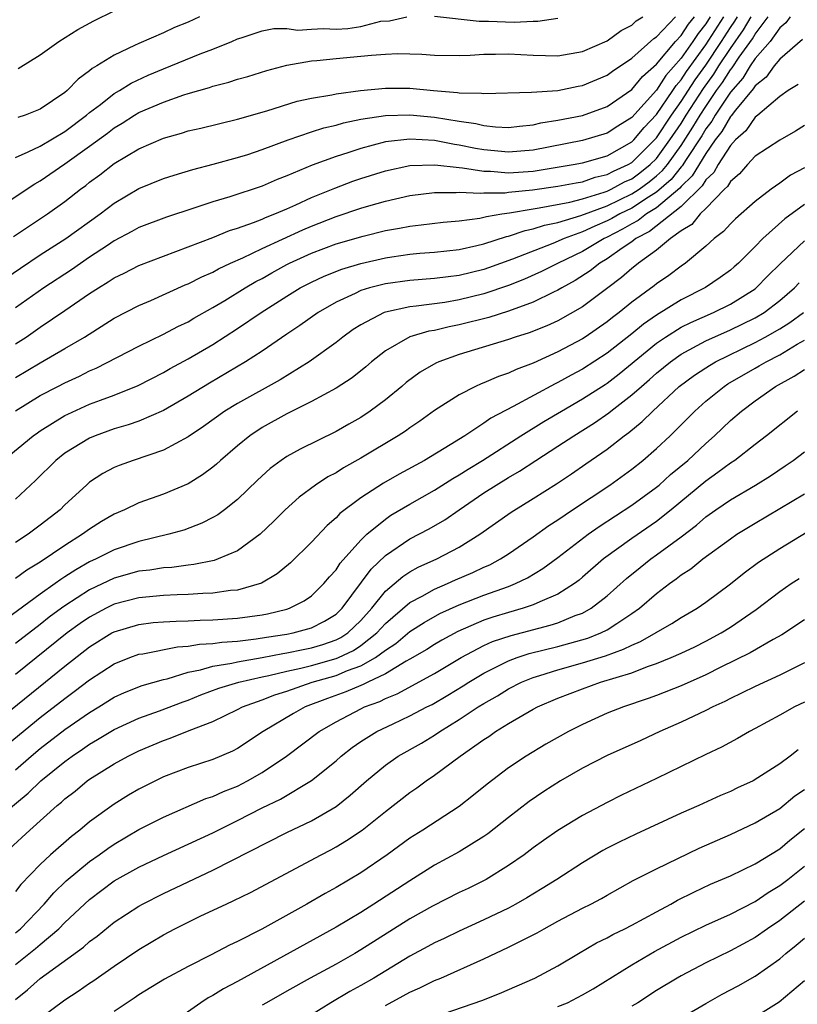
# Model space of a CAD drawing. Units: inches. Extents: x 2580000 to 2583000, y 1557000 to 1560000.
# Drawn here: x 2580221 to 2580284, y 1557153 to 1557233 of the extents above; entities that cross this region are included whole.
import ezdxf

# ---------------------------------------------------------------- set-up
doc = ezdxf.new("R2010")
doc.units = ezdxf.units.IN
doc.header["$MEASUREMENT"] = 0
doc.layers.add('LD25801557_2ft', color=135, linetype='Continuous')

msp = doc.modelspace()

# ---------------------------------------------------------------- linework, layer by layer
at = {"layer": 'LD25801557_2ft'}
for points, elevation in [([(2580219, 1557217.079), (2580222.552, 1557219.448), (2580223, 1557219.69), (2580225, 1557221.051), (2580227, 1557222.492), (2580228.442, 1557223.558), (2580229, 1557223.99), (2580229.643, 1557224.357), (2580230.643, 1557225), (2580231, 1557225.213), (2580233, 1557226.068), (2580234.652, 1557226.652), (2580235, 1557226.759), (2580236.742, 1557227.258), (2580237, 1557227.358), (2580238.308, 1557227.692), (2580239, 1557227.932), (2580239.84, 1557228.16), (2580241.377, 1557228.623), (2580243, 1557229.053), (2580245, 1557229.419), (2580245.446, 1557229.446), (2580247, 1557229.616), (2580249, 1557229.792), (2580249.885, 1557229.885), (2580251, 1557229.959), (2580252.001, 1557230.001), (2580253, 1557229.989), (2580253.956, 1557229.956), (2580255, 1557229.887), (2580257, 1557229.851), (2580257.87, 1557229.871), (2580259, 1557229.951), (2580259.949, 1557229.949), (2580261, 1557229.997), (2580263, 1557229.883), (2580265, 1557229.835), (2580267, 1557230.187), (2580269, 1557231.044), (2580270.131, 1557231.869), (2580271, 1557232.322), (2580271.349, 1557232.651), (2580271.9, 1557233)], 8446), ([(2580219.983, 1557197), (2580222.431, 1557199), (2580222.763, 1557199.237), (2580223, 1557199.399), (2580225, 1557200.63), (2580225.244, 1557200.756), (2580227, 1557201.548), (2580227.897, 1557201.898), (2580229, 1557202.297), (2580230.932, 1557203.068), (2580233, 1557204.123), (2580233.552, 1557204.448), (2580235, 1557205.231), (2580237, 1557206.407), (2580239, 1557207.692), (2580240.918, 1557209), (2580243, 1557210.326), (2580244.095, 1557211), (2580245, 1557211.471), (2580246.045, 1557211.955), (2580247.479, 1557212.521), (2580249.016, 1557212.984), (2580251, 1557213.443), (2580251.525, 1557213.525), (2580253, 1557213.729), (2580253.802, 1557213.802), (2580255, 1557213.884), (2580257, 1557214.115), (2580258.429, 1557214.429), (2580259, 1557214.575), (2580260.833, 1557215.168), (2580261, 1557215.194), (2580262.346, 1557215.654), (2580263, 1557215.78), (2580263.909, 1557216.09), (2580265, 1557216.314), (2580266.866, 1557216.866), (2580269, 1557217.663), (2580271, 1557218.614), (2580271.593, 1557219), (2580272.405, 1557219.595), (2580273, 1557220.074), (2580273.491, 1557220.509), (2580273.883, 1557221), (2580275, 1557222.546), (2580275.964, 1557224.036), (2580276.534, 1557225), (2580277, 1557225.719), (2580277.88, 1557227), (2580278.349, 1557227.651), (2580279, 1557228.7), (2580279.142, 1557228.858), (2580279.711, 1557229.711), (2580280.786, 1557231.214), (2580281, 1557231.586), (2580282.065, 1557233)], 8432), ([(2580220.217, 1557211.783), (2580221.398, 1557212.602), (2580223, 1557213.669), (2580225.064, 1557215), (2580227.866, 1557217), (2580229, 1557217.868), (2580231, 1557219.046), (2580233, 1557219.87), (2580233.852, 1557220.148), (2580235.387, 1557220.613), (2580237.036, 1557221.036), (2580239, 1557221.572), (2580239.83, 1557221.83), (2580241, 1557222.214), (2580243.113, 1557223), (2580245, 1557223.649), (2580246.018, 1557223.982), (2580247, 1557224.206), (2580247.612, 1557224.388), (2580249, 1557224.673), (2580251.008, 1557224.992), (2580253, 1557225.046), (2580255, 1557224.846), (2580257, 1557224.514), (2580258.34, 1557224.339), (2580259, 1557224.172), (2580259.937, 1557224.063), (2580261, 1557224.017), (2580261.878, 1557224.122), (2580263, 1557224.217), (2580263.623, 1557224.377), (2580265, 1557224.593), (2580266.987, 1557224.987), (2580269, 1557225.716), (2580271, 1557227.089), (2580271.855, 1557228.145), (2580273, 1557229.145), (2580274.555, 1557231), (2580275, 1557231.469), (2580275.604, 1557232.396), (2580276.084, 1557233)], 8442), ([(2580220.839, 1557215.161), (2580223.578, 1557217), (2580225, 1557218.018), (2580226.251, 1557219), (2580226.684, 1557219.316), (2580227, 1557219.576), (2580227.823, 1557220.177), (2580229, 1557221.101), (2580231, 1557222.283), (2580233, 1557223.141), (2580234.453, 1557223.547), (2580235, 1557223.726), (2580236.034, 1557223.966), (2580239, 1557224.697), (2580241.372, 1557225.372), (2580243.854, 1557226.146), (2580245, 1557226.384), (2580246.649, 1557226.649), (2580247, 1557226.73), (2580248.994, 1557227.006), (2580251, 1557227.211), (2580253, 1557227.193), (2580254.911, 1557227), (2580256.852, 1557226.852), (2580257, 1557226.822), (2580258.798, 1557226.798), (2580259, 1557226.761), (2580262.866, 1557226.866), (2580265, 1557227.023), (2580266.638, 1557227.362), (2580267, 1557227.422), (2580269, 1557228.257), (2580269.422, 1557228.578), (2580271, 1557229.625), (2580272.777, 1557231.223), (2580273, 1557231.364), (2580274.535, 1557233)], 8444), ([(2580221, 1557221.585), (2580222.021, 1557222.022), (2580223, 1557222.503), (2580225, 1557223.687), (2580226.746, 1557225), (2580227, 1557225.218), (2580227.887, 1557225.887), (2580229, 1557226.756), (2580229.419, 1557227), (2580230.382, 1557227.618), (2580231.754, 1557228.246), (2580233, 1557228.768), (2580233.601, 1557229), (2580235.983, 1557229.983), (2580237, 1557230.374), (2580238.537, 1557231), (2580239, 1557231.209), (2580239.288, 1557231.288), (2580241, 1557231.844), (2580241.949, 1557232.051), (2580243, 1557232.035), (2580243.91, 1557231.91), (2580245, 1557231.991), (2580245.97, 1557232.03), (2580247, 1557231.989), (2580247.957, 1557232.043), (2580249, 1557232.2), (2580250.623, 1557232.623), (2580251.331, 1557232.669), (2580252.738, 1557233)], 8448), ([(2580277.366, 1557233), (2580277, 1557232.42), (2580276.372, 1557231.628), (2580275.962, 1557231), (2580275, 1557229.636), (2580273.77, 1557228.23), (2580273, 1557227.041), (2580271, 1557224.818), (2580269.877, 1557224.124), (2580269, 1557223.543), (2580267, 1557222.948), (2580263, 1557222.167), (2580261, 1557221.998), (2580259, 1557222.189), (2580258.308, 1557222.309), (2580257, 1557222.582), (2580256.623, 1557222.623), (2580255, 1557222.943), (2580253, 1557223.067), (2580251, 1557222.84), (2580249, 1557222.315), (2580247.957, 1557221.957), (2580247, 1557221.662), (2580245.059, 1557220.941), (2580243, 1557220.078), (2580242.222, 1557219.778), (2580241, 1557219.255), (2580238.382, 1557218.382), (2580237, 1557217.967), (2580235.452, 1557217.452), (2580233.254, 1557216.746), (2580231, 1557215.883), (2580230.435, 1557215.565), (2580229, 1557214.805), (2580228.447, 1557214.447), (2580227, 1557213.493), (2580225.53, 1557212.47), (2580223.293, 1557211), (2580221, 1557209.389)], 8440), ([(2580221, 1557206.455), (2580221.843, 1557207), (2580223, 1557207.815), (2580225, 1557209.152), (2580227, 1557210.53), (2580227.72, 1557211), (2580228.52, 1557211.48), (2580229, 1557211.813), (2580229.802, 1557212.198), (2580231, 1557212.825), (2580237, 1557215.083), (2580238.36, 1557215.64), (2580239, 1557215.838), (2580240.294, 1557216.294), (2580241, 1557216.581), (2580241.283, 1557216.717), (2580242.031, 1557217), (2580243, 1557217.415), (2580243.729, 1557217.729), (2580245, 1557218.317), (2580246.907, 1557219.093), (2580248.357, 1557219.643), (2580249, 1557219.862), (2580251, 1557220.486), (2580253, 1557220.915), (2580255.008, 1557220.992), (2580257, 1557220.757), (2580257.253, 1557220.747), (2580259, 1557220.455), (2580259.546, 1557220.454), (2580261, 1557220.329), (2580263, 1557220.477), (2580266.244, 1557221), (2580267, 1557221.146), (2580269, 1557221.711), (2580271, 1557222.836), (2580271.165, 1557223), (2580271.997, 1557224.002), (2580273, 1557225.059), (2580274.332, 1557227), (2580274.595, 1557227.405), (2580275, 1557227.864), (2580275.445, 1557228.555), (2580277, 1557230.705), (2580278.464, 1557233)], 8438), ([(2580221, 1557203.738), (2580223, 1557204.926), (2580225, 1557206.07), (2580226.582, 1557207), (2580229, 1557208.529), (2580231, 1557209.566), (2580231.98, 1557209.98), (2580234.769, 1557211.231), (2580235, 1557211.319), (2580236.103, 1557211.897), (2580237, 1557212.278), (2580237.458, 1557212.542), (2580238.442, 1557213), (2580239.441, 1557213.441), (2580241, 1557214.188), (2580244.293, 1557215.707), (2580245, 1557216.004), (2580247, 1557216.787), (2580249, 1557217.462), (2580249.663, 1557217.663), (2580251, 1557218.035), (2580253, 1557218.479), (2580255, 1557218.727), (2580256.743, 1557218.744), (2580257, 1557218.767), (2580258.682, 1557218.682), (2580259, 1557218.716), (2580260.714, 1557218.714), (2580261, 1557218.754), (2580262.938, 1557218.938), (2580265, 1557219.237), (2580266.472, 1557219.528), (2580267, 1557219.613), (2580268.03, 1557219.97), (2580269, 1557220.187), (2580269.526, 1557220.474), (2580270.706, 1557221), (2580271, 1557221.17), (2580272.84, 1557223), (2580273, 1557223.179), (2580274.212, 1557225), (2580275, 1557226.108), (2580276.133, 1557227.867), (2580277, 1557229.077), (2580278.291, 1557231), (2580279, 1557232.118), (2580279.364, 1557232.636), (2580279.573, 1557233)], 8436), ([(2580221, 1557201.018), (2580223, 1557202.258), (2580224.419, 1557203), (2580225, 1557203.299), (2580226.171, 1557203.829), (2580227, 1557204.253), (2580227.529, 1557204.471), (2580231, 1557206.278), (2580233, 1557207.243), (2580234.15, 1557207.85), (2580235, 1557208.253), (2580235.468, 1557208.532), (2580237, 1557209.393), (2580237.973, 1557209.973), (2580239.632, 1557211), (2580240.493, 1557211.507), (2580241, 1557211.768), (2580241.782, 1557212.218), (2580243, 1557212.882), (2580243.229, 1557213), (2580245, 1557213.811), (2580247, 1557214.564), (2580249.201, 1557215.201), (2580251, 1557215.642), (2580252.16, 1557215.84), (2580253, 1557216.007), (2580253.902, 1557216.098), (2580255.681, 1557216.318), (2580257, 1557216.444), (2580258.661, 1557216.661), (2580259, 1557216.734), (2580259.2, 1557216.8), (2580260.445, 1557217), (2580261.087, 1557217.087), (2580263, 1557217.421), (2580263.491, 1557217.491), (2580265.959, 1557217.959), (2580267, 1557218.225), (2580268.749, 1557218.749), (2580269, 1557218.841), (2580269.338, 1557219), (2580270.413, 1557219.587), (2580271, 1557219.848), (2580271.664, 1557220.335), (2580272.491, 1557221), (2580273, 1557221.506), (2580274.098, 1557223), (2580275, 1557224.337), (2580275.413, 1557225), (2580276.822, 1557227.178), (2580277.658, 1557228.342), (2580278.067, 1557229), (2580279, 1557230.407), (2580280.075, 1557231.925), (2580280.694, 1557233)], 8434), ([(2580283.859, 1557233), (2580283.49, 1557232.51), (2580283, 1557232.107), (2580282.218, 1557231), (2580281, 1557229.6), (2580280.592, 1557229), (2580279.997, 1557228.003), (2580279, 1557226.887), (2580277.759, 1557225), (2580277.483, 1557224.517), (2580277, 1557223.892), (2580276.669, 1557223.331), (2580275.413, 1557221.413), (2580275.099, 1557220.901), (2580275, 1557220.805), (2580274.198, 1557219.802), (2580273, 1557218.755), (2580272.36, 1557218.36), (2580271, 1557217.474), (2580270.026, 1557217), (2580269.379, 1557216.621), (2580269, 1557216.426), (2580267.988, 1557216.012), (2580267, 1557215.541), (2580265.501, 1557215), (2580264.596, 1557214.596), (2580261.319, 1557213.319), (2580259.378, 1557212.622), (2580259, 1557212.495), (2580257, 1557212.003), (2580256.097, 1557211.903), (2580255, 1557211.747), (2580253, 1557211.604), (2580251, 1557211.335), (2580249.721, 1557211), (2580249, 1557210.771), (2580248.542, 1557210.542), (2580247, 1557209.833), (2580245.538, 1557209), (2580244.06, 1557207.94), (2580243, 1557207.235), (2580241, 1557205.871), (2580239.645, 1557205), (2580236.723, 1557203.277), (2580235, 1557202.198), (2580233, 1557201.046), (2580231, 1557200.186), (2580230.125, 1557199.875), (2580229, 1557199.552), (2580227.461, 1557199), (2580227, 1557198.806), (2580225, 1557197.572), (2580224.266, 1557197), (2580222.624, 1557195.376), (2580221, 1557193.85)], 8430), ([(2580235.908, 1557233), (2580235, 1557232.562), (2580233.887, 1557232.113), (2580233, 1557231.701), (2580231, 1557230.836), (2580230.657, 1557230.657), (2580229, 1557229.885), (2580227.593, 1557229), (2580227.213, 1557228.787), (2580227, 1557228.594), (2580226.061, 1557227.939), (2580225.177, 1557227), (2580225, 1557226.852), (2580223, 1557225.506), (2580221.764, 1557225), (2580221.183, 1557224.817)], 8450), ([(2580221.21, 1557228.79), (2580223, 1557229.911), (2580224.5, 1557231), (2580226.039, 1557231.961), (2580227.341, 1557232.659), (2580229, 1557233.488)], 8452), ([(2580255, 1557233.029), (2580258.626, 1557232.625), (2580259.369, 1557232.631), (2580261.449, 1557232.551), (2580263, 1557232.634), (2580263.374, 1557232.626), (2580265, 1557232.891)], 8448), ([(2580284.845, 1557231.155), (2580283, 1557229.551), (2580282.54, 1557229), (2580281.898, 1557228.102), (2580281, 1557227.397), (2580280.852, 1557227.148), (2580279.408, 1557225.408), (2580279.053, 1557224.946), (2580279, 1557224.899), (2580278.31, 1557223.69), (2580277.777, 1557223), (2580277, 1557221.891), (2580275.91, 1557220.09), (2580275, 1557219.213), (2580274.905, 1557219.095), (2580273, 1557217.5), (2580272.19, 1557217), (2580271.528, 1557216.472), (2580271, 1557216.199), (2580270.244, 1557215.756), (2580269, 1557215.117), (2580268.744, 1557215), (2580267, 1557213.949), (2580265.034, 1557213), (2580263.685, 1557212.315), (2580262.302, 1557211.698), (2580261, 1557211.184), (2580259, 1557210.514), (2580257, 1557210.025), (2580255.822, 1557209.821), (2580253.502, 1557209.502), (2580253, 1557209.462), (2580251, 1557209.038), (2580250.9, 1557209), (2580249, 1557208.006), (2580248.388, 1557207.612), (2580247.542, 1557207), (2580247, 1557206.567), (2580244.827, 1557205), (2580242.46, 1557203.54), (2580239, 1557201.625), (2580237.986, 1557201), (2580236.247, 1557199.753), (2580235, 1557198.903), (2580233, 1557197.82), (2580230.532, 1557197), (2580229.403, 1557196.597), (2580229, 1557196.425), (2580228.071, 1557195.929), (2580227, 1557195.219), (2580226.743, 1557195), (2580225, 1557193.389), (2580224.61, 1557193), (2580223, 1557191.74), (2580222.018, 1557191), (2580221, 1557190.334)], 8428), ([(2580284.502, 1557227.498), (2580283.695, 1557227), (2580283, 1557226.521), (2580281.223, 1557225), (2580281, 1557224.835), (2580280.258, 1557223.742), (2580279.423, 1557223), (2580279, 1557222.545), (2580278.01, 1557221), (2580277.647, 1557220.353), (2580277, 1557219.75), (2580276.721, 1557219.279), (2580275, 1557217.599), (2580272.431, 1557215.569), (2580271.333, 1557215), (2580271, 1557214.74), (2580270.208, 1557214.208), (2580269, 1557213.348), (2580268.404, 1557213), (2580267.628, 1557212.372), (2580266.408, 1557211.592), (2580265.312, 1557211), (2580265, 1557210.808), (2580264.652, 1557210.652), (2580263, 1557209.835), (2580261, 1557209.113), (2580259.396, 1557208.605), (2580257, 1557207.992), (2580256.166, 1557207.834), (2580255, 1557207.548), (2580254.524, 1557207.476), (2580252.976, 1557207.024), (2580251, 1557205.895), (2580249.865, 1557205), (2580249.404, 1557204.596), (2580248.297, 1557203.703), (2580247, 1557202.87), (2580245, 1557201.775), (2580243, 1557200.771), (2580241, 1557199.661), (2580239.994, 1557199), (2580239, 1557198.186), (2580237.611, 1557197), (2580237.297, 1557196.703), (2580237, 1557196.455), (2580236.175, 1557195.825), (2580235, 1557195.105), (2580233, 1557194.256), (2580231, 1557193.548), (2580229.845, 1557193), (2580229, 1557192.649), (2580227.96, 1557192.04), (2580227, 1557191.43), (2580226.435, 1557191), (2580225, 1557190.096), (2580223, 1557188.744), (2580221.918, 1557188.082), (2580221, 1557187.403)], 8426), ([(2580285, 1557224.168), (2580284.281, 1557223.72), (2580283, 1557222.989), (2580281, 1557221.673), (2580280.385, 1557221), (2580279.749, 1557220.251), (2580279, 1557219.626), (2580278.776, 1557219.225), (2580278.534, 1557219), (2580277, 1557217.436), (2580276.551, 1557217), (2580275.862, 1557216.139), (2580275, 1557215.626), (2580274.127, 1557215), (2580273, 1557214.068), (2580271.537, 1557213), (2580271.246, 1557212.754), (2580271, 1557212.571), (2580270.172, 1557211.828), (2580269.041, 1557211), (2580267, 1557209.468), (2580265, 1557208.334), (2580264.091, 1557207.909), (2580262.659, 1557207.34), (2580261.538, 1557207), (2580261, 1557206.81), (2580257, 1557205.583), (2580255.333, 1557205), (2580255.102, 1557204.899), (2580253.834, 1557204.166), (2580252.687, 1557203.313), (2580252.327, 1557203), (2580251, 1557201.92), (2580249.773, 1557201), (2580249, 1557200.485), (2580248.05, 1557199.95), (2580247, 1557199.332), (2580244.083, 1557197.917), (2580243, 1557197.307), (2580242.547, 1557197), (2580241.662, 1557196.338), (2580240.615, 1557195.385), (2580239, 1557193.834), (2580237.947, 1557193), (2580237.407, 1557192.593), (2580237, 1557192.362), (2580236.104, 1557191.896), (2580234.651, 1557191.349), (2580233.424, 1557191), (2580231, 1557190.428), (2580229, 1557189.755), (2580227.532, 1557189), (2580227, 1557188.755), (2580225.877, 1557188.123), (2580225, 1557187.54), (2580224.664, 1557187.336), (2580224.212, 1557187), (2580223, 1557186.15), (2580218.867, 1557183.133)], 8424), ([(2580285, 1557220.748), (2580283.868, 1557220.132), (2580283, 1557219.488), (2580282.306, 1557219), (2580281, 1557218.018), (2580279.409, 1557216.591), (2580279, 1557216.202), (2580278.439, 1557215.562), (2580277.688, 1557215), (2580277, 1557214.375), (2580275.357, 1557213), (2580275, 1557212.758), (2580273.994, 1557212.006), (2580273, 1557211.323), (2580272.825, 1557211.175), (2580271, 1557209.836), (2580269.979, 1557209), (2580269.42, 1557208.58), (2580269, 1557208.228), (2580267.226, 1557207), (2580267, 1557206.852), (2580265, 1557205.796), (2580263, 1557204.892), (2580261.617, 1557204.383), (2580261, 1557204.079), (2580260.19, 1557203.81), (2580259, 1557203.287), (2580258.789, 1557203.211), (2580258.321, 1557203), (2580257, 1557202.328), (2580255, 1557201.036), (2580253.811, 1557200.189), (2580253, 1557199.651), (2580252.627, 1557199.373), (2580252.05, 1557199), (2580249, 1557197.176), (2580247.61, 1557196.39), (2580247, 1557195.999), (2580246.341, 1557195.659), (2580245.328, 1557195), (2580243.995, 1557194.005), (2580242.882, 1557193), (2580241.944, 1557192.056), (2580240.83, 1557191), (2580239, 1557189.671), (2580237.439, 1557189), (2580237.116, 1557188.884), (2580235.457, 1557188.543), (2580235, 1557188.504), (2580233.678, 1557188.321), (2580233, 1557188.288), (2580231.896, 1557188.104), (2580231, 1557188.005), (2580229, 1557187.44), (2580227, 1557186.495), (2580225, 1557185.204), (2580224.718, 1557185), (2580223.727, 1557184.273), (2580223, 1557183.691), (2580221, 1557182.139)], 8422), ([(2580285, 1557217.764), (2580283.409, 1557216.591), (2580281.636, 1557215), (2580281, 1557214.345), (2580279.648, 1557213), (2580279.302, 1557212.699), (2580279, 1557212.446), (2580278.17, 1557211.83), (2580276.983, 1557211.018), (2580275, 1557210.015), (2580273, 1557208.793), (2580271.936, 1557208.064), (2580271, 1557207.28), (2580269, 1557205.705), (2580267, 1557204.405), (2580266.078, 1557203.922), (2580265, 1557203.307), (2580264.787, 1557203.213), (2580261.377, 1557201.377), (2580259.568, 1557200.432), (2580259, 1557200.029), (2580257.437, 1557199), (2580256.254, 1557198.254), (2580254.178, 1557197), (2580252.112, 1557195.888), (2580250.846, 1557195.154), (2580249, 1557193.954), (2580247.314, 1557192.686), (2580247, 1557192.332), (2580246.279, 1557191.721), (2580245, 1557190.359), (2580243.306, 1557188.694), (2580242.21, 1557187.79), (2580240.954, 1557187.046), (2580239, 1557186.482), (2580238.434, 1557186.435), (2580237, 1557186.215), (2580236.197, 1557186.197), (2580235, 1557186.109), (2580234.098, 1557186.098), (2580233, 1557186.048), (2580231, 1557185.859), (2580229, 1557185.321), (2580228.342, 1557185), (2580227, 1557184.286), (2580226.236, 1557183.764), (2580225.182, 1557183), (2580221, 1557179.626)], 8420), ([(2580219, 1557175.449), (2580225, 1557180.307), (2580227, 1557181.875), (2580228.819, 1557183), (2580229, 1557183.098), (2580231, 1557183.697), (2580232.166, 1557183.834), (2580233, 1557183.907), (2580234.035, 1557183.965), (2580235, 1557183.976), (2580235.969, 1557184.031), (2580237, 1557184.051), (2580239, 1557184.192), (2580241, 1557184.473), (2580241.442, 1557184.558), (2580243, 1557184.925), (2580243.228, 1557185), (2580244.403, 1557185.597), (2580245, 1557186.018), (2580246.014, 1557187), (2580246.457, 1557187.543), (2580247, 1557188.123), (2580247.343, 1557188.657), (2580249, 1557190.525), (2580249.493, 1557191), (2580251, 1557192.241), (2580251.455, 1557192.545), (2580253, 1557193.458), (2580255, 1557194.592), (2580256.47, 1557195.53), (2580257, 1557195.832), (2580257.711, 1557196.289), (2580258.875, 1557197), (2580261.995, 1557199), (2580263.85, 1557200.15), (2580265.286, 1557201), (2580267, 1557201.987), (2580268.831, 1557203.169), (2580269, 1557203.278), (2580269.98, 1557204.02), (2580273, 1557206.498), (2580273.723, 1557207), (2580275, 1557207.797), (2580275.8, 1557208.2), (2580277.629, 1557209), (2580279, 1557209.688), (2580281, 1557210.924), (2580281.099, 1557211), (2580282.037, 1557211.963), (2580283.049, 1557212.951), (2580285, 1557214.82)], 8418), ([(2580219, 1557172.858), (2580223, 1557176.145), (2580225, 1557177.688), (2580225.762, 1557178.238), (2580227, 1557179.184), (2580229, 1557180.489), (2580230.264, 1557181), (2580231, 1557181.271), (2580231.313, 1557181.314), (2580234.127, 1557181.873), (2580235, 1557181.92), (2580235.911, 1557182.089), (2580237, 1557182.143), (2580237.742, 1557182.258), (2580239, 1557182.341), (2580240.512, 1557182.512), (2580241.343, 1557182.657), (2580243, 1557182.898), (2580243.527, 1557183), (2580245, 1557183.414), (2580246.059, 1557183.941), (2580247, 1557184.528), (2580247.492, 1557185), (2580249.837, 1557188.163), (2580251, 1557189.284), (2580253, 1557190.633), (2580254.556, 1557191.443), (2580255.817, 1557192.183), (2580256.993, 1557193), (2580259, 1557194.355), (2580259.995, 1557195), (2580261, 1557195.613), (2580261.883, 1557196.117), (2580263.218, 1557197), (2580265, 1557198.142), (2580266.289, 1557199), (2580267.96, 1557200.04), (2580269.134, 1557200.866), (2580269.291, 1557201), (2580271, 1557202.305), (2580271.774, 1557203), (2580272.441, 1557203.559), (2580273, 1557204.064), (2580274.136, 1557205), (2580275, 1557205.614), (2580276.309, 1557206.309), (2580277, 1557206.694), (2580279, 1557207.585), (2580279.954, 1557208.046), (2580281, 1557208.565), (2580281.729, 1557209), (2580283, 1557209.966), (2580284.2, 1557211), (2580284.585, 1557211.415)], 8416), ([(2580221, 1557171.9), (2580222.268, 1557173), (2580223, 1557173.612), (2580225, 1557175.163), (2580227, 1557176.555), (2580227.749, 1557177), (2580229, 1557177.775), (2580229.845, 1557178.155), (2580231.278, 1557178.722), (2580233, 1557179.224), (2580233.283, 1557179.283), (2580235, 1557179.811), (2580236.007, 1557180.007), (2580237, 1557180.304), (2580238.553, 1557180.553), (2580239, 1557180.662), (2580241, 1557181.003), (2580242.669, 1557181.331), (2580243, 1557181.379), (2580244.332, 1557181.668), (2580245, 1557181.794), (2580245.929, 1557182.071), (2580247, 1557182.442), (2580247.378, 1557182.622), (2580247.948, 1557183), (2580249, 1557184.006), (2580249.895, 1557185), (2580251, 1557186.384), (2580252.413, 1557187.587), (2580253, 1557187.964), (2580253.67, 1557188.33), (2580255.184, 1557189), (2580257, 1557189.952), (2580258.673, 1557191), (2580261.199, 1557192.801), (2580263, 1557193.912), (2580264.891, 1557195.109), (2580266.093, 1557195.907), (2580267.28, 1557196.72), (2580269, 1557197.914), (2580270.393, 1557199), (2580270.75, 1557199.25), (2580271.85, 1557200.15), (2580272.695, 1557201), (2580274.853, 1557203), (2580276.083, 1557203.917), (2580277, 1557204.522), (2580277.291, 1557204.71), (2580277.797, 1557205), (2580281, 1557206.56), (2580281.814, 1557207), (2580283, 1557207.681), (2580283.823, 1557208.177), (2580284.921, 1557209)], 8414), ([(2580219, 1557167.513), (2580222.014, 1557169.986), (2580223.052, 1557171), (2580225, 1557172.577), (2580225.577, 1557173), (2580226.432, 1557173.568), (2580227, 1557173.978), (2580227.653, 1557174.347), (2580229, 1557175.175), (2580231, 1557176.073), (2580232.667, 1557176.667), (2580234.585, 1557177.415), (2580235, 1557177.553), (2580236.029, 1557177.971), (2580237.495, 1557178.505), (2580239.12, 1557179), (2580241, 1557179.432), (2580241.536, 1557179.536), (2580243, 1557179.9), (2580244.139, 1557180.139), (2580245, 1557180.361), (2580247, 1557180.914), (2580247.201, 1557181), (2580248.418, 1557181.582), (2580249, 1557181.967), (2580250.319, 1557183), (2580251, 1557183.755), (2580253, 1557185.478), (2580253.99, 1557185.99), (2580255, 1557186.557), (2580256.054, 1557187), (2580256.704, 1557187.296), (2580258.102, 1557187.898), (2580259, 1557188.329), (2580259.47, 1557188.53), (2580260.345, 1557189), (2580261, 1557189.425), (2580263, 1557190.792), (2580264.278, 1557191.723), (2580265, 1557192.184), (2580266.194, 1557193), (2580269.225, 1557195), (2580271, 1557196.282), (2580271.901, 1557197), (2580273, 1557197.958), (2580274.103, 1557199), (2580276.102, 1557201), (2580277, 1557201.796), (2580278.482, 1557203), (2580278.797, 1557203.203), (2580281, 1557204.481), (2580281.338, 1557204.662), (2580281.889, 1557205), (2580283, 1557205.574), (2580284.426, 1557206.426), (2580285, 1557206.748)], 8412), ([(2580220.506, 1557165.494), (2580222.151, 1557167), (2580224.378, 1557169), (2580224.724, 1557169.276), (2580225, 1557169.54), (2580225.826, 1557170.174), (2580226.816, 1557171), (2580227, 1557171.132), (2580229, 1557172.378), (2580230.132, 1557173), (2580231, 1557173.424), (2580233, 1557174.266), (2580233.549, 1557174.451), (2580235.086, 1557175.086), (2580237, 1557175.825), (2580239, 1557176.783), (2580239.405, 1557177), (2580241, 1557177.565), (2580242.03, 1557177.97), (2580243, 1557178.278), (2580245.059, 1557179), (2580247, 1557179.539), (2580247.941, 1557179.941), (2580249, 1557180.319), (2580250.193, 1557181), (2580251, 1557181.603), (2580251.85, 1557182.15), (2580253, 1557183.115), (2580254.151, 1557183.849), (2580255.432, 1557184.568), (2580257, 1557185.286), (2580259, 1557186.066), (2580261, 1557186.778), (2580261.565, 1557187), (2580262.535, 1557187.465), (2580263.783, 1557188.217), (2580265, 1557189.107), (2580267.454, 1557191), (2580268.36, 1557191.64), (2580271, 1557193.356), (2580273, 1557194.819), (2580273.217, 1557195), (2580274.15, 1557195.85), (2580275.537, 1557197), (2580277, 1557198.374), (2580277.72, 1557199), (2580279, 1557200.224), (2580279.893, 1557201), (2580281, 1557201.823), (2580282.668, 1557203), (2580284.171, 1557203.829), (2580285, 1557204.371)], 8410), ([(2580284.453, 1557201), (2580281.938, 1557199), (2580281, 1557198.288), (2580279.359, 1557197), (2580279, 1557196.765), (2580277.993, 1557196.007), (2580277, 1557195.325), (2580274.192, 1557193), (2580273, 1557192.052), (2580271, 1557190.662), (2580268.702, 1557189), (2580267, 1557187.523), (2580266.716, 1557187.284), (2580266.336, 1557187), (2580265, 1557186.153), (2580263.532, 1557185.531), (2580263, 1557185.273), (2580262.189, 1557185), (2580261, 1557184.67), (2580259.716, 1557184.284), (2580259, 1557184.037), (2580256.884, 1557183.116), (2580255.595, 1557182.405), (2580255, 1557182.054), (2580254.355, 1557181.645), (2580253, 1557180.858), (2580252.698, 1557180.698), (2580251, 1557179.678), (2580249.576, 1557179), (2580249.198, 1557178.802), (2580249, 1557178.732), (2580247.786, 1557178.214), (2580246.312, 1557177.688), (2580244.497, 1557177), (2580243.54, 1557176.46), (2580241.087, 1557175), (2580239, 1557173.609), (2580238.6, 1557173.4), (2580237, 1557172.728), (2580235, 1557172.09), (2580233, 1557171.318), (2580232.337, 1557171), (2580231, 1557170.316), (2580230.168, 1557169.832), (2580229, 1557169.114), (2580227, 1557167.66), (2580226.22, 1557167), (2580225.523, 1557166.477), (2580223.841, 1557165), (2580223, 1557164.217), (2580221.417, 1557162.582), (2580221, 1557162.03)], 8408), ([(2580221, 1557158.674), (2580221.387, 1557159), (2580223.314, 1557161), (2580224.093, 1557161.907), (2580225.105, 1557162.895), (2580227, 1557164.466), (2580227.775, 1557165), (2580228.481, 1557165.518), (2580229, 1557165.87), (2580231, 1557167.039), (2580233, 1557168.063), (2580236.445, 1557169.555), (2580237, 1557169.731), (2580237.864, 1557170.136), (2580239, 1557170.577), (2580239.818, 1557171), (2580241, 1557171.676), (2580242.968, 1557173), (2580245.627, 1557175), (2580247, 1557175.793), (2580249, 1557176.849), (2580249.316, 1557177), (2580250.558, 1557177.442), (2580251, 1557177.673), (2580251.95, 1557178.05), (2580255, 1557179.71), (2580257.16, 1557181), (2580259, 1557181.976), (2580259.704, 1557182.296), (2580261.2, 1557182.8), (2580264.377, 1557183.623), (2580265, 1557183.832), (2580266.408, 1557184.409), (2580267, 1557184.616), (2580267.701, 1557185), (2580269, 1557186.012), (2580270.575, 1557187.425), (2580271.68, 1557188.319), (2580272.537, 1557189), (2580273, 1557189.326), (2580275, 1557190.802), (2580276.253, 1557191.747), (2580277, 1557192.416), (2580277.813, 1557193), (2580279, 1557193.805), (2580281.026, 1557195), (2580282.25, 1557195.751), (2580283.452, 1557196.548), (2580284.096, 1557197), (2580285, 1557197.691)], 8406), ([(2580221, 1557156.092), (2580222.616, 1557157.384), (2580223, 1557157.725), (2580224.518, 1557159), (2580225, 1557159.496), (2580227, 1557161.384), (2580229, 1557162.875), (2580231, 1557163.986), (2580233, 1557164.942), (2580237, 1557166.786), (2580239, 1557167.776), (2580241, 1557168.803), (2580242.48, 1557169.52), (2580245, 1557171.013), (2580247, 1557172.632), (2580247.414, 1557173), (2580248.302, 1557173.698), (2580249, 1557174.185), (2580250.304, 1557175), (2580251.636, 1557175.636), (2580253, 1557176.263), (2580254.377, 1557177), (2580254.796, 1557177.204), (2580256.063, 1557177.937), (2580257.302, 1557178.698), (2580257.763, 1557179), (2580259, 1557179.744), (2580261, 1557180.747), (2580261.691, 1557181), (2580262.677, 1557181.323), (2580265, 1557181.905), (2580267.421, 1557182.579), (2580268.497, 1557183), (2580269, 1557183.249), (2580269.775, 1557183.775), (2580271, 1557184.568), (2580271.613, 1557185), (2580273, 1557186.199), (2580274.049, 1557187), (2580274.612, 1557187.388), (2580275, 1557187.703), (2580275.789, 1557188.212), (2580276.751, 1557189), (2580279, 1557190.641), (2580279.532, 1557191), (2580281, 1557191.905), (2580285, 1557194.292)], 8404), ([(2580221, 1557153.267), (2580221.967, 1557154.033), (2580223, 1557154.967), (2580226.505, 1557157.495), (2580227, 1557157.953), (2580227.606, 1557158.394), (2580229, 1557159.526), (2580231, 1557160.835), (2580231.301, 1557161), (2580233, 1557161.852), (2580237, 1557163.752), (2580243, 1557166.805), (2580245, 1557167.762), (2580247, 1557168.927), (2580248.158, 1557169.842), (2580249.458, 1557171), (2580251, 1557172.27), (2580252.048, 1557173), (2580253.935, 1557174.065), (2580255, 1557174.706), (2580255.428, 1557175), (2580257, 1557175.966), (2580258.544, 1557177), (2580259, 1557177.287), (2580260.091, 1557177.909), (2580261, 1557178.469), (2580262.05, 1557179), (2580263, 1557179.383), (2580263.537, 1557179.537), (2580265, 1557180.001), (2580267, 1557180.562), (2580268.861, 1557181.139), (2580270.331, 1557181.669), (2580271, 1557182.016), (2580271.706, 1557182.294), (2580274.245, 1557183.755), (2580275, 1557184.251), (2580276.294, 1557185), (2580277, 1557185.487), (2580279, 1557186.985), (2580280.119, 1557187.881), (2580281.27, 1557188.73), (2580283, 1557189.856), (2580287.437, 1557192.564)], 8402), ([(2580223, 1557151.75), (2580225, 1557153.223), (2580226.08, 1557153.92), (2580227, 1557154.592), (2580227.251, 1557154.749), (2580229, 1557155.96), (2580231, 1557157.319), (2580233, 1557158.516), (2580233.919, 1557159), (2580236.04, 1557160.04), (2580238.073, 1557161), (2580238.714, 1557161.286), (2580240.051, 1557161.949), (2580245.782, 1557165), (2580246.586, 1557165.414), (2580247, 1557165.64), (2580247.854, 1557166.146), (2580249.106, 1557167), (2580251, 1557168.51), (2580253, 1557170.06), (2580253.559, 1557170.441), (2580254.321, 1557171), (2580255, 1557171.455), (2580257.071, 1557173), (2580259, 1557174.361), (2580259.392, 1557174.608), (2580259.937, 1557175), (2580261, 1557175.653), (2580263, 1557176.82), (2580263.334, 1557177), (2580265, 1557177.709), (2580267, 1557178.475), (2580268.458, 1557179), (2580271, 1557179.771), (2580272.273, 1557180.273), (2580273, 1557180.512), (2580274.195, 1557181), (2580275, 1557181.358), (2580276.115, 1557181.885), (2580277, 1557182.325), (2580278.248, 1557183), (2580279, 1557183.474), (2580281.097, 1557184.903), (2580283, 1557186.353), (2580283.942, 1557187), (2580284.581, 1557187.42)], 8400), ([(2580285, 1557184.073), (2580283.165, 1557182.835), (2580282.461, 1557182.461), (2580280.603, 1557181.397), (2580278.221, 1557180.221), (2580277, 1557179.595), (2580275, 1557178.697), (2580273, 1557177.914), (2580272.331, 1557177.669), (2580270.315, 1557177), (2580269, 1557176.477), (2580267, 1557175.577), (2580265.862, 1557175), (2580264.027, 1557173.973), (2580262.423, 1557173), (2580261, 1557172.045), (2580259.267, 1557170.733), (2580258.164, 1557169.836), (2580257, 1557168.928), (2580254.033, 1557167), (2580253, 1557166.354), (2580251.144, 1557165), (2580249, 1557163.532), (2580247, 1557162.344), (2580246.13, 1557161.87), (2580244.622, 1557161), (2580240.972, 1557158.972), (2580239, 1557157.955), (2580238.347, 1557157.653), (2580236.869, 1557156.869), (2580235, 1557155.947), (2580233.082, 1557154.918), (2580231, 1557153.624), (2580230.631, 1557153.369), (2580230.049, 1557153), (2580229, 1557152.278)], 8398), ([(2580285, 1557180.582), (2580283, 1557179.568), (2580281, 1557178.66), (2580279.9, 1557178.1), (2580279, 1557177.688), (2580278.553, 1557177.448), (2580277.564, 1557177), (2580277, 1557176.709), (2580275, 1557175.754), (2580273.271, 1557175), (2580271.72, 1557174.28), (2580269, 1557173.062), (2580267, 1557172.03), (2580265.2, 1557171), (2580263.871, 1557170.129), (2580262.681, 1557169.319), (2580261, 1557168.024), (2580259.309, 1557166.691), (2580259, 1557166.482), (2580257, 1557165.233), (2580255, 1557164.143), (2580253, 1557162.893), (2580250.078, 1557161), (2580249, 1557160.324), (2580247, 1557159.139), (2580239, 1557154.707), (2580237.877, 1557154.123), (2580237, 1557153.577), (2580236.616, 1557153.384), (2580236.015, 1557153), (2580230.713, 1557149.286)], 8396), ([(2580285, 1557177.389), (2580284.204, 1557177), (2580283, 1557176.322), (2580281, 1557175.233), (2580280.542, 1557175), (2580279.569, 1557174.431), (2580278.272, 1557173.728), (2580277, 1557173.143), (2580273, 1557171.186), (2580270.169, 1557169.831), (2580269, 1557169.247), (2580267, 1557168.187), (2580265, 1557166.957), (2580263.839, 1557166.161), (2580263, 1557165.563), (2580262.253, 1557165), (2580261, 1557164.124), (2580259.18, 1557163), (2580257.726, 1557162.274), (2580257, 1557161.938), (2580254.834, 1557160.834), (2580253, 1557159.795), (2580249, 1557157.276), (2580248.529, 1557157), (2580247, 1557156.131), (2580244.913, 1557155), (2580243, 1557153.937), (2580241.344, 1557153), (2580241, 1557152.784)], 8394), ([(2580284.494, 1557173.506), (2580283.848, 1557173), (2580283, 1557172.375), (2580281.233, 1557171.233), (2580280.836, 1557171), (2580279.577, 1557170.423), (2580279, 1557170.138), (2580278.198, 1557169.802), (2580276.435, 1557169), (2580275, 1557168.378), (2580271.316, 1557166.684), (2580269.964, 1557166.036), (2580269, 1557165.54), (2580268.65, 1557165.35), (2580267, 1557164.348), (2580264.906, 1557163), (2580263.732, 1557162.268), (2580262.486, 1557161.514), (2580261.596, 1557161), (2580261, 1557160.677), (2580259, 1557159.713), (2580257, 1557158.812), (2580255.782, 1557158.218), (2580255, 1557157.857), (2580254.452, 1557157.548), (2580253, 1557156.777), (2580250.061, 1557155), (2580249, 1557154.382), (2580248.106, 1557153.894), (2580246.589, 1557153), (2580245, 1557152.022)], 8392), ([(2580251, 1557152.776), (2580252.454, 1557153.546), (2580253, 1557153.856), (2580253.798, 1557154.202), (2580255, 1557154.792), (2580255.505, 1557155), (2580259, 1557156.552), (2580261, 1557157.49), (2580262.024, 1557158.024), (2580263.328, 1557158.672), (2580263.89, 1557159), (2580265, 1557159.603), (2580267, 1557160.658), (2580267.68, 1557161), (2580268.538, 1557161.462), (2580269, 1557161.735), (2580271.101, 1557162.899), (2580273, 1557163.863), (2580276.462, 1557165.538), (2580279, 1557166.641), (2580281, 1557167.578), (2580283, 1557168.767), (2580284.231, 1557169.769), (2580285, 1557170.302)], 8390), ([(2580255, 1557151.862), (2580258.824, 1557153.177), (2580260.253, 1557153.747), (2580263.141, 1557155), (2580265, 1557155.988), (2580266.67, 1557157), (2580268.146, 1557157.854), (2580269, 1557158.272), (2580269.465, 1557158.535), (2580270.431, 1557159), (2580271, 1557159.291), (2580273, 1557160.383), (2580274.165, 1557161), (2580274.696, 1557161.304), (2580276.031, 1557161.969), (2580277.398, 1557162.602), (2580279, 1557163.297), (2580281, 1557164.252), (2580283, 1557165.481), (2580283.812, 1557166.188), (2580285, 1557167.132)], 8388), ([(2580265, 1557152.69), (2580265.776, 1557153), (2580267, 1557153.635), (2580267.874, 1557154.126), (2580271, 1557156.081), (2580272.846, 1557157.154), (2580275, 1557158.32), (2580277, 1557159.298), (2580279, 1557160.19), (2580281, 1557161.206), (2580282.06, 1557161.94), (2580283, 1557162.5), (2580283.649, 1557163), (2580285, 1557164.086)], 8386), ([(2580285, 1557161.249), (2580283, 1557159.678), (2580282.003, 1557159), (2580281, 1557158.284), (2580279, 1557157.206), (2580277, 1557156.227), (2580275, 1557155.182), (2580274.676, 1557155), (2580273, 1557153.974), (2580271.488, 1557153), (2580271, 1557152.726)], 8384), ([(2580273.72, 1557151), (2580277, 1557152.946), (2580278.319, 1557153.681), (2580279.626, 1557154.374), (2580281, 1557155.156), (2580283, 1557156.569), (2580283.504, 1557157), (2580284.345, 1557157.655), (2580285, 1557158.228)], 8382), ([(2580285, 1557154.773), (2580282.959, 1557153.041), (2580281, 1557151.829)], 8380)]:
    msp.add_lwpolyline(points, dxfattribs=dict(at, elevation=elevation))

doc.saveas('drawing.dxf')
